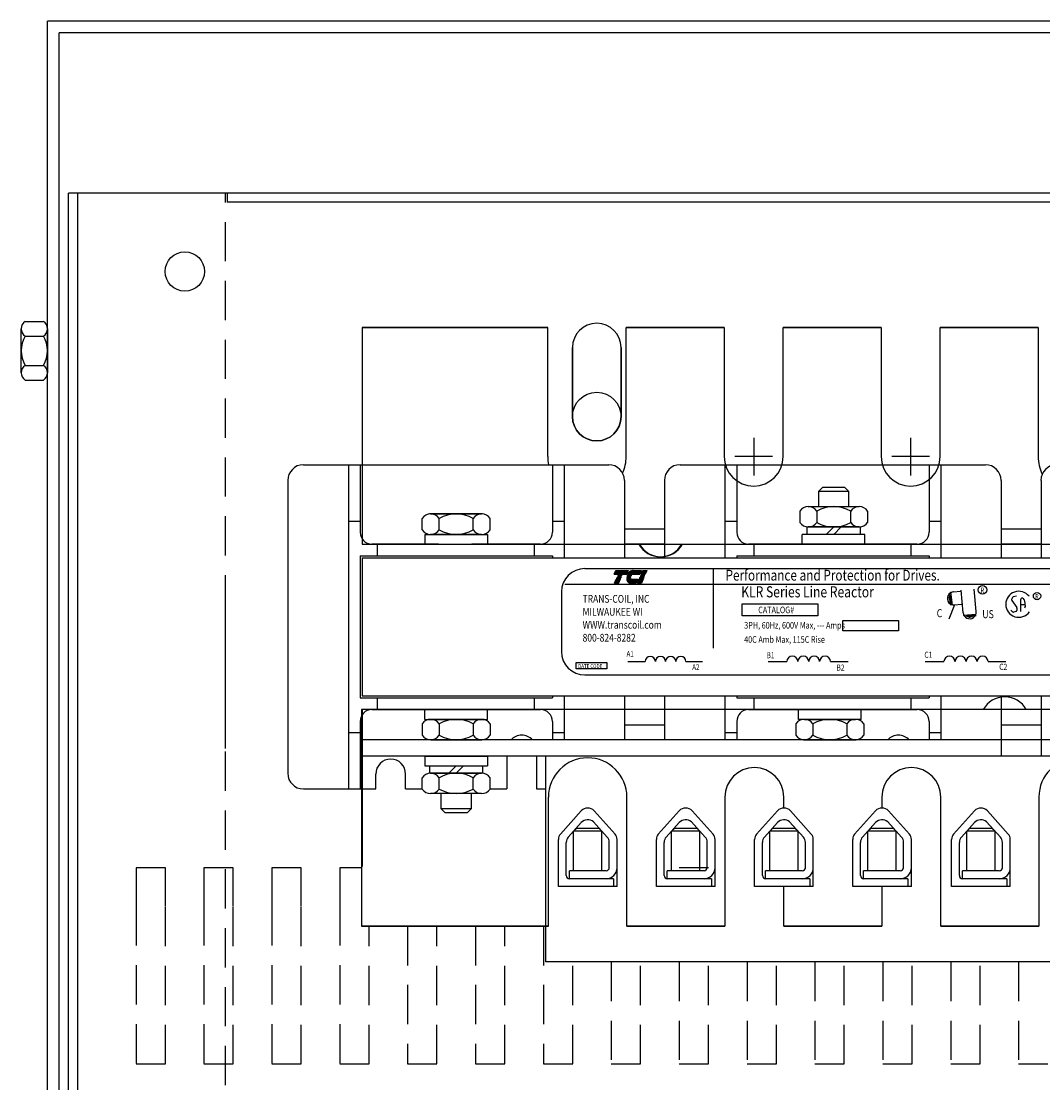
# Model space of a CAD drawing. Extents: x -8.2 to 48.7, y 0.1 to 30.
# Drawn here: x -6.9 to -0.4, y 23.1 to 29.8 of the extents above; entities that cross this region are included whole.
import ezdxf

# ---------------------------------------------------------------- set-up
doc = ezdxf.new("R2010")
doc.units = 0
doc.linetypes.add('HIDDEN', pattern=[0.375, 0.25, -0.125])
doc.layers.get('0').update_dxf_attribs({"linetype": 'CONTINUOUS'})
for name, color, linetype in [('BORDER', 7, 'CONTINUOUS'), ('CABINET', 2, 'CONTINUOUS'), ('HW-OBJ', 7, 'CONTINUOUS'), ('REACTOR', 7, 'CONTINUOUS')]:
    doc.layers.add(name, color=color, linetype=linetype)
doc.styles.add('MASTER', font='romans', dxfattribs={"width": 0.8})
doc.styles.add('STYLE1', font='swissi.ttf', dxfattribs={"width": 0.8})

msp = doc.modelspace()

# ---------------------------------------------------------------- linework, layer by layer
for p, q in [((-2.2969, 26.1357), (-1.8144, 26.1357)), ((-2.2969, 26.0581), (-2.2969, 26.1357)), ((-1.8144, 26.1357), (-1.8144, 26.0581)), ((-1.8144, 26.0581), (-2.2969, 26.0581)), ((-1.656, 26.0279), (-1.3011, 26.0279)), ((-1.656, 25.9632), (-1.656, 26.0279)), ((-1.3011, 26.0279), (-1.3011, 25.9632)), ((-1.3011, 25.9632), (-1.656, 25.9632))]:
    msp.add_line(p, q)
at = {"layer": 'BORDER', "color": 7}
msp.add_circle((-5.8487, 28.2529), 0.125, dxfattribs=at)
at = {"layer": 'CABINET', "color": 7}
for p, q in [((-6.7237, 17.8479), (-6.7237, 29.8479)), ((3.2763, 29.8479), (-6.7237, 29.8479)), ((-6.649, 17.9226), (-6.649, 29.7732)), ((3.2016, 29.7732), (-6.649, 29.7732)), ((3.1413, 28.7529), (-6.5887, 28.7529)), ((3.1413, 28.7529), (-6.5887, 28.7529)), ((-6.5887, 18.9429), (-6.5887, 28.7529)), ((-6.5297, 18.9429), (-6.5297, 28.7529)), ((-5.5787, 28.7529), (-5.5787, 28.6939)), ((2.1313, 28.6939), (-5.5787, 28.6939)), ((-3.3787, 27.7683), (-3.3787, 27.3283)), ((-3.3787, 27.3283), (-3.3787, 27.7683)), ((-3.3787, 27.5783), (-3.3787, 27.7683)), ((-3.0687, 27.7683), (-3.0687, 27.3283)), ((-3.0687, 27.3283), (-3.0687, 27.7683)), ((-3.0687, 27.5783), (-3.0687, 27.7683)), ((-3.3787, 27.5183), (-3.3787, 27.3283)), ((-3.0687, 27.5183), (-3.0687, 27.3283))]:
    msp.add_line(p, q, dxfattribs=at)
at = {"layer": 'CABINET', "color": 7, "linetype": 'HIDDEN'}
for p, q in [((-5.5887, 18.9429), (-5.5887, 28.7529)), ((-6.1594, 24.4526), (-6.1594, 24.2064)), ((-5.9724, 24.4526), (-6.1594, 24.4526)), ((-5.9724, 24.2064), (-5.9724, 24.4526)), ((-5.5398, 24.4526), (-5.7268, 24.4526)), ((-5.7268, 24.4526), (-5.7268, 24.2064)), ((-5.7268, 24.4526), (-5.7268, 24.2064)), ((-5.5398, 24.4526), (-5.7268, 24.4526)), ((-5.5398, 24.2064), (-5.5398, 24.4526)), ((-5.5398, 24.2064), (-5.5398, 24.4526)), ((-5.1072, 24.4526), (-5.2942, 24.4526)), ((-5.2942, 24.4526), (-5.2942, 24.2064)), ((-5.2942, 24.4526), (-5.2942, 24.2064)), ((-5.1072, 24.4526), (-5.2942, 24.4526)), ((-5.1072, 24.2064), (-5.1072, 24.4526)), ((-5.1072, 24.2064), (-5.1072, 24.4526)), ((-4.8617, 24.4526), (-4.8617, 24.2064)), ((-4.7237, 24.4526), (-4.8617, 24.4526)), ((-2.5117, 24.4526), (-2.6987, 24.4526)), ((-6.1594, 24.2064), (-6.1594, 23.2026)), ((-5.9724, 23.2026), (-5.9724, 24.2064)), ((-5.7268, 24.2064), (-5.7268, 23.2026)), ((-5.7268, 24.2064), (-5.7268, 23.2026)), ((-5.5398, 23.2026), (-5.5398, 24.2064)), ((-5.5398, 23.2026), (-5.5398, 24.2064)), ((-5.2942, 24.2064), (-5.2942, 23.2026)), ((-5.2942, 24.2064), (-5.2942, 23.2026)), ((-5.1072, 23.2026), (-5.1072, 24.2064)), ((-5.1072, 23.2026), (-5.1072, 24.2064)), ((-4.8617, 24.2064), (-4.8617, 23.2026)), ((-4.6747, 23.2026), (-4.6747, 24.0808)), ((-4.4291, 24.0808), (-4.4291, 23.2026)), ((-4.4291, 24.0808), (-4.4291, 23.2026)), ((-4.2421, 23.2026), (-4.2421, 24.0808)), ((-4.2421, 23.2026), (-4.2421, 24.0808)), ((-3.9965, 24.0808), (-3.9965, 23.2026)), ((-3.9965, 24.0808), (-3.9965, 23.2026)), ((-3.8095, 23.2026), (-3.8095, 24.0808)), ((-3.8095, 23.2026), (-3.8095, 24.0808)), ((-3.5639, 24.0808), (-3.5639, 23.2026)), ((-3.3769, 23.2026), (-3.3769, 23.8528)), ((-3.1313, 23.8528), (-3.1313, 23.2026)), ((-2.9443, 23.2026), (-2.9443, 23.8528)), ((-2.6987, 23.8528), (-2.6987, 23.2026)), ((-2.6987, 23.8528), (-2.6987, 23.2026)), ((-2.5117, 23.2026), (-2.5117, 23.8528)), ((-2.5117, 23.2026), (-2.5117, 23.8528)), ((-2.2661, 23.8528), (-2.2661, 23.2026)), ((-2.0791, 23.2026), (-2.0791, 23.8528)), ((-1.8335, 23.8528), (-1.8335, 23.2026)), ((-1.6465, 23.2026), (-1.6465, 23.8528)), ((-1.401, 23.8528), (-1.401, 23.2026)), ((-1.214, 23.2026), (-1.214, 23.8528)), ((-0.9684, 23.8528), (-0.9684, 23.2026)), ((-0.9684, 23.8528), (-0.9684, 23.2026)), ((-0.7814, 23.2026), (-0.7814, 23.8528)), ((-0.7814, 23.2026), (-0.7814, 23.8528)), ((-0.5358, 23.8528), (-0.5358, 23.2026)), ((-6.1594, 23.2026), (-5.9724, 23.2026)), ((-5.7268, 23.2026), (-5.5398, 23.2026)), ((-5.7268, 23.2026), (-5.5398, 23.2026)), ((-5.2942, 23.2026), (-5.1072, 23.2026)), ((-5.2942, 23.2026), (-5.1072, 23.2026)), ((-4.8617, 23.2026), (-4.6747, 23.2026)), ((-4.4291, 23.2026), (-4.2421, 23.2026)), ((-4.4291, 23.2026), (-4.2421, 23.2026)), ((-3.9965, 23.2026), (-3.8095, 23.2026)), ((-3.9965, 23.2026), (-3.8095, 23.2026)), ((-3.5639, 23.2026), (-3.3769, 23.2026)), ((-3.1313, 23.2026), (-2.9443, 23.2026)), ((-2.6987, 23.2026), (-2.5117, 23.2026)), ((-2.6987, 23.2026), (-2.5117, 23.2026)), ((-2.2661, 23.2026), (-2.0791, 23.2026)), ((-1.8335, 23.2026), (-1.6465, 23.2026)), ((-1.401, 23.2026), (-1.214, 23.2026)), ((-0.9684, 23.2026), (-0.7814, 23.2026)), ((-0.9684, 23.2026), (-0.7814, 23.2026)), ((-0.5358, 23.2026), (-0.3488, 23.2026))]:
    msp.add_line(p, q, dxfattribs=at)
at = {"layer": 'CABINET', "color": 7, "linetype": 'CONTINUOUS'}
msp.add_line((-5.5887, 25.2129), (-5.5887, 26.2929), dxfattribs=at)
at = {"layer": 'CABINET', "color": 7}
msp.add_circle((-5.8487, 28.2529), 0.125, dxfattribs=at)
for centre, start, end in [((-3.2237, 27.7683), 0, 180), ((-3.2237, 27.3283), 180, 0)]:
    msp.add_arc(centre, 0.155, start, end, dxfattribs=at)
at = {"layer": 'HW-OBJ'}
for p, q in [((-6.8909, 27.6078), (-6.8909, 27.888)), ((-6.8659, 27.9347), (-6.7488, 27.9347)), ((-6.7237, 27.888), (-6.7237, 27.6078)), ((-6.8659, 27.8413), (-6.7488, 27.8413)), ((-6.8659, 27.6545), (-6.7488, 27.6545)), ((-6.8659, 27.5611), (-6.7488, 27.5611))]:
    msp.add_line(p, q, dxfattribs=at)
for centre, radius, start, end in [((-6.8348, 27.888), 0.0561, 123.62643, 236.37357), ((-6.7798, 27.888), 0.0561, 303.62643, 56.37357), ((-6.7041, 27.7479), 0.1868, 150, 210), ((-6.9106, 27.7479), 0.1868, 330, 30), ((-6.8348, 27.6078), 0.0561, 123.62643, 236.37357), ((-6.7798, 27.6078), 0.0561, 303.62643, 56.37357)]:
    msp.add_arc(centre, radius, start, end, dxfattribs=at)
at = {"layer": 'REACTOR', "color": 7}
for p, q in [((-4.7192, 27.8958), (-3.5362, 27.8958)), ((-3.5362, 27.8958), (-4.7192, 27.8958)), ((-4.7192, 27.8958), (-4.7192, 26.5158)), ((-3.5362, 27.0733), (-3.5362, 27.8958)), ((-3.0362, 27.0733), (-3.0362, 27.8958)), ((-2.4112, 27.8958), (-3.0362, 27.8958)), ((-3.0362, 27.8958), (-2.4112, 27.8958)), ((-2.4112, 27.8958), (-2.4112, 27.0733)), ((-2.0362, 27.8958), (-1.4112, 27.8958)), ((-1.4112, 27.8958), (-2.0362, 27.8958)), ((-2.0362, 27.1358), (-2.0362, 27.8958)), ((-1.4112, 27.8958), (-1.4112, 27.0733)), ((-1.0362, 27.8958), (-0.4112, 27.8958)), ((-0.4112, 27.8958), (-1.0362, 27.8958)), ((-1.0362, 27.1358), (-1.0362, 27.8958)), ((-0.4112, 27.8958), (-0.4112, 27.0733)), ((-3.0362, 27.0733), (-3.0362, 27.1983)), ((-2.0362, 27.0733), (-2.0362, 27.1983)), ((-1.0362, 27.0733), (-1.0362, 27.1983)), ((-5.0928, 27.0213), (-3.1478, 27.0213)), ((-5.0917, 27.0213), (-3.1467, 27.0213)), ((-4.8067, 27.0213), (-4.8067, 24.9553)), ((-4.7317, 27.0213), (-4.7317, 26.5908)), ((-3.5067, 27.0213), (-3.5067, 26.5908)), ((-3.4317, 27.0213), (-3.4317, 26.4283)), ((-2.6928, 27.0213), (-0.7478, 27.0213)), ((-2.6917, 27.0213), (-0.7467, 27.0213)), ((-2.4067, 27.0213), (-2.4067, 26.4283)), ((-2.3317, 27.0213), (-2.3317, 26.5908)), ((-1.1067, 27.0213), (-1.1067, 26.5908)), ((-1.0317, 27.0213), (-1.0317, 26.4283)), ((-5.1928, 26.9213), (-5.1928, 25.0553)), ((-3.0478, 26.9213), (-3.0478, 26.4283)), ((-2.7928, 26.9213), (-2.7928, 26.4283)), ((-1.8097, 26.853), (-1.7842, 26.8786)), ((-1.7842, 26.8786), (-1.6453, 26.8786)), ((-1.6453, 26.8786), (-1.6197, 26.853)), ((-0.6478, 26.9213), (-0.6478, 26.4283)), ((-0.3928, 26.9213), (-0.3928, 26.4283)), ((-1.8097, 26.853), (-1.6197, 26.853)), ((-1.8097, 26.7548), (-1.8097, 26.853)), ((-1.6197, 26.853), (-1.6197, 26.7548)), ((-1.9307, 26.7258), (-1.9307, 26.6538)), ((-1.8766, 26.7548), (-1.5518, 26.7548)), ((-1.8225, 26.7258), (-1.8225, 26.6538)), ((-1.606, 26.7258), (-1.606, 26.6538)), ((-1.4977, 26.7258), (-1.4977, 26.6538)), ((-4.8067, 26.6608), (-4.7317, 26.6608)), ((-4.3368, 26.6068), (-4.3368, 26.6788)), ((-3.9518, 26.7078), (-4.2888, 26.7078)), ((-4.2827, 26.7078), (-3.958, 26.7078)), ((-4.2286, 26.6068), (-4.2286, 26.6788)), ((-4.0121, 26.6068), (-4.0121, 26.6788)), ((-3.9038, 26.6068), (-3.9038, 26.6788)), ((-3.5067, 26.6608), (-3.4317, 26.6608)), ((-2.4067, 26.6608), (-2.3317, 26.6608)), ((-1.1067, 26.6608), (-1.0317, 26.6608)), ((-2.7928, 26.6108), (-3.0478, 26.6108)), ((-1.8827, 26.6248), (-1.5457, 26.6248)), ((-1.8827, 26.5778), (-1.8827, 26.6248)), ((-1.5518, 26.6248), (-1.8766, 26.6248)), ((-1.7612, 26.5778), (-1.7142, 26.6248)), ((-1.7142, 26.5778), (-1.6672, 26.6248)), ((-1.5457, 26.6248), (-1.5457, 26.5778)), ((-0.3928, 26.6108), (-0.6478, 26.6108)), ((-4.3203, 26.5778), (-4.3203, 26.5158)), ((-4.3203, 26.5778), (-3.9203, 26.5778)), ((-3.958, 26.5778), (-4.2827, 26.5778)), ((-3.9203, 26.5778), (-3.9203, 26.5158)), ((-1.5147, 26.5778), (-1.9147, 26.5778)), ((-1.9147, 26.5158), (-1.9147, 26.5778)), ((-1.5457, 26.5778), (-1.8827, 26.5778)), ((-1.5147, 26.5158), (-1.5147, 26.5778)), ((-4.7192, 26.5158), (1.2808, 26.5158)), ((-4.7147, 26.5158), (1.2853, 26.5158)), ((-4.2328, 26.5158), (-4.6567, 26.5158)), ((-4.6203, 26.5158), (-3.6203, 26.5158)), ((-4.6203, 26.4408), (-4.6203, 26.5158)), ((-4.3203, 26.5158), (-3.9203, 26.5158)), ((-3.5817, 26.5158), (-4.0192, 26.5158)), ((-4.0078, 26.5158), (-3.5817, 26.5158)), ((-3.6203, 26.4408), (-3.6203, 26.5158)), ((-2.7928, 26.5158), (-3.0478, 26.5158)), ((-1.8328, 26.5158), (-2.2567, 26.5158)), ((-2.2203, 26.5158), (-1.2203, 26.5158)), ((-2.2203, 26.4408), (-2.2203, 26.5158)), ((-1.5147, 26.5158), (-1.9147, 26.5158)), ((-1.1817, 26.5158), (-1.6192, 26.5158)), ((-1.6078, 26.5158), (-1.1817, 26.5158)), ((-1.2203, 26.4408), (-1.2203, 26.5158)), ((-0.3928, 26.5158), (-0.6478, 26.5158)), ((-4.7317, 26.4408), (-3.5067, 26.4408)), ((-4.7317, 26.4408), (-4.7317, 25.5358)), ((-4.7192, 26.4283), (1.2808, 26.4283)), ((-4.7192, 26.4283), (-4.7192, 25.5483)), ((-3.5067, 26.4408), (-3.5067, 26.4283)), ((-2.3317, 26.4408), (-1.1067, 26.4408)), ((-2.3317, 26.4408), (-2.3317, 26.4283)), ((-1.1067, 26.4408), (-1.1067, 26.4283)), ((-3.3, 26.3594), (-0.1388, 26.3594)), ((-3.1125, 26.3234), (-3.1021, 26.3478)), ((-3.0334, 26.3234), (-3.1125, 26.3234)), ((-3.1122, 26.3242), (-3.033, 26.3242)), ((-3.1115, 26.3258), (-3.0324, 26.3258)), ((-3.1109, 26.3273), (-3.0317, 26.3273)), ((-3.1102, 26.3289), (-3.031, 26.3289)), ((-3.1095, 26.3305), (-3.0303, 26.3305)), ((-3.1089, 26.332), (-3.0297, 26.332)), ((-3.1082, 26.3336), (-3.029, 26.3336)), ((-3.1075, 26.3352), (-3.0283, 26.3352)), ((-3.1068, 26.3367), (-3.0277, 26.3367)), ((-3.1062, 26.3383), (-3.027, 26.3383)), ((-3.1055, 26.3399), (-3.0263, 26.3399)), ((-3.1048, 26.3414), (-3.0256, 26.3414)), ((-3.1042, 26.343), (-3.025, 26.343)), ((-3.1035, 26.3446), (-3.0243, 26.3446)), ((-3.1028, 26.3461), (-3.0236, 26.3461)), ((-3.1021, 26.3478), (-3.0229, 26.3478)), ((-3.1021, 26.3477), (-3.023, 26.3477)), ((-3.0885, 26.3168), (-3.0881, 26.3176)), ((-3.0881, 26.3176), (-3.0627, 26.3176)), ((-3.0627, 26.3176), (-3.063, 26.3168)), ((-3.0229, 26.3478), (-3.0334, 26.3234)), ((-3.0292, 26.3176), (-3.0009, 26.3176)), ((-2.9508, 26.3234), (-3.0266, 26.3234)), ((-3.0262, 26.3242), (-2.9504, 26.3242)), ((-3.0253, 26.3258), (-2.9498, 26.3258)), ((-3.0244, 26.3273), (-2.9491, 26.3273)), ((-3.0233, 26.3289), (-2.9484, 26.3289)), ((-3.0222, 26.3305), (-2.9477, 26.3305)), ((-3.0211, 26.332), (-2.9471, 26.332)), ((-3.0198, 26.3336), (-2.9464, 26.3336)), ((-3.0184, 26.3352), (-2.9457, 26.3352)), ((-3.0169, 26.3367), (-2.9451, 26.3367)), ((-3.0153, 26.3383), (-2.9444, 26.3383)), ((-3.0134, 26.3399), (-2.9437, 26.3399)), ((-3.0113, 26.3414), (-2.943, 26.3414)), ((-3.0089, 26.343), (-2.9424, 26.343)), ((-3.006, 26.3446), (-2.9417, 26.3446)), ((-3.0022, 26.3461), (-2.941, 26.3461)), ((-2.995, 26.3477), (-2.9404, 26.3477)), ((-2.9928, 26.3478), (-2.9403, 26.3478)), ((-2.9403, 26.3478), (-2.9508, 26.3234)), ((-2.9436, 26.3168), (-2.9433, 26.3176)), ((-2.9433, 26.3176), (-2.9178, 26.3176)), ((-2.9408, 26.3234), (-2.9304, 26.3478)), ((-2.9154, 26.3234), (-2.9408, 26.3234)), ((-2.9405, 26.3242), (-2.915, 26.3242)), ((-2.9398, 26.3258), (-2.9144, 26.3258)), ((-2.9391, 26.3273), (-2.9137, 26.3273)), ((-2.9385, 26.3289), (-2.913, 26.3289)), ((-2.9378, 26.3305), (-2.9123, 26.3305)), ((-2.9371, 26.332), (-2.9117, 26.332)), ((-2.9364, 26.3336), (-2.911, 26.3336)), ((-2.9358, 26.3352), (-2.9103, 26.3352)), ((-2.9351, 26.3367), (-2.9097, 26.3367)), ((-2.9344, 26.3383), (-2.909, 26.3383)), ((-2.9338, 26.3399), (-2.9083, 26.3399)), ((-2.9331, 26.3414), (-2.9077, 26.3414)), ((-2.9324, 26.343), (-2.907, 26.343)), ((-2.9317, 26.3446), (-2.9063, 26.3446)), ((-2.9311, 26.3461), (-2.9056, 26.3461)), ((-2.9304, 26.3478), (-2.9049, 26.3478)), ((-2.9304, 26.3477), (-2.905, 26.3477)), ((-2.9178, 26.3176), (-2.9182, 26.3168)), ((-2.9049, 26.3478), (-2.9154, 26.3234)), ((-2.4825, 26.3587), (-2.4825, 25.8517)), ((-3.4264, 26.2607), (-0.0076, 26.2607)), ((-3.1098, 26.267), (-3.0994, 26.2914)), ((-3.0844, 26.267), (-3.1098, 26.267)), ((-3.1095, 26.2678), (-3.0841, 26.2678)), ((-3.1088, 26.2694), (-3.0834, 26.2694)), ((-3.1082, 26.2709), (-3.0827, 26.2709)), ((-3.1075, 26.2725), (-3.082, 26.2725)), ((-3.1068, 26.2741), (-3.0814, 26.2741)), ((-3.1061, 26.2756), (-3.0807, 26.2756)), ((-3.1055, 26.2772), (-3.08, 26.2772)), ((-3.1048, 26.2788), (-3.0794, 26.2788)), ((-3.1041, 26.2803), (-3.0787, 26.2803)), ((-3.1035, 26.2819), (-3.078, 26.2819)), ((-3.1028, 26.2835), (-3.0774, 26.2835)), ((-3.1021, 26.285), (-3.0767, 26.285)), ((-3.1014, 26.2866), (-3.076, 26.2866)), ((-3.1008, 26.2882), (-3.0753, 26.2882)), ((-3.1001, 26.2897), (-3.0747, 26.2897)), ((-3.0994, 26.2914), (-3.0739, 26.2914)), ((-3.0994, 26.2913), (-3.074, 26.2913)), ((-3.0969, 26.2972), (-3.0966, 26.298)), ((-3.0715, 26.2972), (-3.0969, 26.2972)), ((-3.0966, 26.298), (-3.0711, 26.298)), ((-3.0941, 26.3037), (-3.0938, 26.3045)), ((-3.0687, 26.3037), (-3.0941, 26.3037)), ((-3.0938, 26.3045), (-3.0683, 26.3045)), ((-3.0913, 26.3103), (-3.0909, 26.3111)), ((-3.0659, 26.3103), (-3.0913, 26.3103)), ((-3.0909, 26.3111), (-3.0655, 26.3111)), ((-3.063, 26.3168), (-3.0885, 26.3168)), ((-3.0739, 26.2914), (-3.0844, 26.267)), ((-3.0711, 26.298), (-3.0715, 26.2972)), ((-3.0683, 26.3045), (-3.0687, 26.3037)), ((-3.0655, 26.3111), (-3.0659, 26.3103)), ((-3.0331, 26.298), (-3.0083, 26.298)), ((-3.0083, 26.2972), (-3.033, 26.2972)), ((-3.0077, 26.3037), (-3.0327, 26.3037)), ((-3.0326, 26.3045), (-3.0075, 26.3045)), ((-3.0325, 26.2914), (-2.9645, 26.2914)), ((-3.0325, 26.2913), (-2.9645, 26.2913)), ((-3.0322, 26.2897), (-2.9652, 26.2897)), ((-3.0319, 26.2882), (-2.9659, 26.2882)), ((-3.0055, 26.3103), (-3.0315, 26.3103)), ((-3.0315, 26.2866), (-2.9665, 26.2866)), ((-3.0313, 26.3111), (-3.0051, 26.3111)), ((-3.0309, 26.285), (-2.9672, 26.285)), ((-3.0304, 26.2835), (-2.9679, 26.2835)), ((-3.0297, 26.2819), (-2.9686, 26.2819)), ((-3.0016, 26.3168), (-3.0295, 26.3168)), ((-3.0289, 26.2803), (-2.9692, 26.2803)), ((-3.028, 26.2788), (-2.9699, 26.2788)), ((-3.027, 26.2772), (-2.9706, 26.2772)), ((-3.0259, 26.2756), (-2.9712, 26.2756)), ((-3.0245, 26.2741), (-2.9719, 26.2741)), ((-3.0229, 26.2725), (-2.9726, 26.2725)), ((-3.0209, 26.2709), (-2.9733, 26.2709)), ((-3.0182, 26.2694), (-2.9739, 26.2694)), ((-3.0141, 26.2678), (-2.9746, 26.2678)), ((-2.9749, 26.267), (-3.0082, 26.267)), ((-2.9645, 26.2914), (-2.9749, 26.267)), ((-2.965, 26.267), (-2.9545, 26.2914)), ((-2.9395, 26.267), (-2.965, 26.267)), ((-2.9646, 26.2678), (-2.9392, 26.2678)), ((-2.964, 26.2694), (-2.9385, 26.2694)), ((-2.9633, 26.2709), (-2.9379, 26.2709)), ((-2.9626, 26.2725), (-2.9372, 26.2725)), ((-2.9619, 26.2741), (-2.9365, 26.2741)), ((-2.9613, 26.2756), (-2.9358, 26.2756)), ((-2.9606, 26.2772), (-2.9352, 26.2772)), ((-2.9599, 26.2788), (-2.9345, 26.2788)), ((-2.9593, 26.2803), (-2.9338, 26.2803)), ((-2.9586, 26.2819), (-2.9332, 26.2819)), ((-2.9579, 26.2835), (-2.9325, 26.2835)), ((-2.9572, 26.285), (-2.9318, 26.285)), ((-2.9566, 26.2866), (-2.9311, 26.2866)), ((-2.9559, 26.2882), (-2.9305, 26.2882)), ((-2.9552, 26.2897), (-2.9298, 26.2897)), ((-2.9546, 26.2913), (-2.9291, 26.2913)), ((-2.9545, 26.2914), (-2.9291, 26.2914)), ((-2.952, 26.2972), (-2.9517, 26.298)), ((-2.9266, 26.2972), (-2.952, 26.2972)), ((-2.9517, 26.298), (-2.9263, 26.298)), ((-2.9492, 26.3037), (-2.9489, 26.3045)), ((-2.9238, 26.3037), (-2.9492, 26.3037)), ((-2.9489, 26.3045), (-2.9235, 26.3045)), ((-2.9464, 26.3103), (-2.9461, 26.3111)), ((-2.921, 26.3103), (-2.9464, 26.3103)), ((-2.9461, 26.3111), (-2.9206, 26.3111)), ((-2.9182, 26.3168), (-2.9436, 26.3168)), ((-2.9291, 26.2914), (-2.9395, 26.267)), ((-2.9263, 26.298), (-2.9266, 26.2972)), ((-2.9235, 26.3045), (-2.9238, 26.3037)), ((-2.9206, 26.3111), (-2.921, 26.3103)), ((-3.4487, 26.2107), (-3.4487, 25.8303)), ((-0.9698, 26.2096), (-0.9593, 26.127)), ((-0.9515, 26.2109), (-0.9063, 26.2148)), ((-0.8897, 26.0778), (-0.9023, 26.2229)), ((-0.8068, 26.085), (-0.8192, 26.2283)), ((-0.5486, 26.1836), (-0.5702, 26.1789)), ((-0.9443, 26.128), (-0.9801, 26.0373)), ((-0.9443, 26.128), (-0.8992, 26.1318)), ((-0.5748, 26.1753), (-0.5806, 26.1628)), ((-0.5799, 26.1561), (-0.5481, 26.1126)), ((-0.5223, 26.0867), (-0.5211, 26.1654)), ((-0.5218, 26.1305), (-0.4951, 26.1308)), ((-0.5099, 26.17), (-0.5032, 26.1635)), ((-0.5014, 26.1604), (-0.4961, 26.1393)), ((-0.4942, 26.1149), (-0.4974, 26.1067)), ((-0.4959, 26.1384), (-0.4937, 26.1181)), ((-0.8892, 26.0618), (-0.8062, 26.069)), ((-0.5742, 26.0844), (-0.5851, 26.0945)), ((-0.553, 26.087), (-0.568, 26.0828)), ((-0.5469, 26.1081), (-0.5482, 26.0927)), ((-3.3545, 25.7204), (-3.3545, 25.7606)), ((-3.3545, 25.7606), (-3.16, 25.7606)), ((-3.16, 25.7204), (-3.3545, 25.7204)), ((-3.16, 25.7606), (-3.16, 25.7204)), ((-3.0255, 25.7671), (-2.9152, 25.7671)), ((-2.6553, 25.7671), (-2.5501, 25.7671)), ((-2.1308, 25.7671), (-2.0125, 25.7671)), ((-1.7341, 25.7671), (-1.6214, 25.7671)), ((-1.1308, 25.7671), (-1.0114, 25.7671)), ((-0.7304, 25.7671), (-0.6166, 25.7671)), ((-3.3, 25.6816), (-0.1388, 25.6816)), ((-4.7317, 25.5358), (-3.5067, 25.5358)), ((-4.7192, 25.5483), (1.2808, 25.5483)), ((-4.6203, 25.4608), (-4.6203, 25.5358)), ((-4.6203, 25.4608), (-4.6203, 25.5358)), ((-3.6203, 25.4608), (-3.6203, 25.5358)), ((-3.6203, 25.4608), (-3.6203, 25.5358)), ((-3.5067, 25.5483), (-3.5067, 25.5358)), ((-3.4317, 25.5483), (-3.4317, 25.2688)), ((-3.0478, 25.5483), (-3.0478, 25.2688)), ((-2.7928, 25.5483), (-2.7928, 25.2688)), ((-2.4067, 25.5483), (-2.4067, 25.2688)), ((-2.3317, 25.5483), (-2.3317, 25.5358)), ((-2.3317, 25.5358), (-1.1067, 25.5358)), ((-2.2203, 25.4608), (-2.2203, 25.5358)), ((-2.2203, 25.4608), (-2.2203, 25.5358)), ((-1.2203, 25.4608), (-1.2203, 25.5358)), ((-1.2203, 25.4608), (-1.2203, 25.5358)), ((-1.1067, 25.5483), (-1.1067, 25.5358)), ((-1.0317, 25.5483), (-1.0317, 25.2688)), ((-0.6478, 25.5483), (-0.6478, 25.1688)), ((-0.3928, 25.5483), (-0.3928, 25.1688)), ((1.2763, 25.4608), (-4.7237, 25.4608)), ((1.2763, 25.4608), (-4.7237, 25.4608)), ((-4.7237, 25.4608), (-4.7237, 24.0808)), ((-4.7237, 25.4608), (-4.7237, 24.2108)), ((-4.7192, 25.4608), (-4.7192, 24.9553)), ((-4.6567, 25.4608), (-3.6203, 25.4608)), ((-4.3192, 25.3988), (-4.3192, 25.4608)), ((-4.3192, 25.4608), (-3.9192, 25.4608)), ((-4.0078, 25.4608), (-3.5817, 25.4608)), ((-3.9192, 25.3988), (-3.9192, 25.4608)), ((-2.7928, 25.4608), (-3.0478, 25.4608)), ((-2.2567, 25.4608), (-1.2203, 25.4608)), ((-1.5385, 25.4608), (-1.9385, 25.4608)), ((-1.9385, 25.3988), (-1.9385, 25.4608)), ((-1.6078, 25.4608), (-1.1817, 25.4608)), ((-1.5385, 25.3988), (-1.5385, 25.4608)), ((-0.3928, 25.4608), (-0.6478, 25.4608)), ((-4.7317, 25.3858), (-4.7317, 24.9553)), ((-4.3192, 25.3988), (-3.9192, 25.3988)), ((-3.9568, 25.3988), (-4.2816, 25.3988)), ((-3.5067, 25.3858), (-3.5067, 25.2688)), ((-2.3317, 25.3858), (-2.3317, 25.2688)), ((-1.5385, 25.3988), (-1.9385, 25.3988)), ((-1.9009, 25.3988), (-1.5762, 25.3988)), ((-1.1067, 25.3858), (-1.1067, 25.2688)), ((-4.8067, 25.3158), (-4.7317, 25.3158)), ((-4.3357, 25.3698), (-4.3357, 25.2978)), ((-4.2275, 25.3698), (-4.2275, 25.2978)), ((-4.011, 25.3698), (-4.011, 25.2978)), ((-3.9027, 25.3698), (-3.9027, 25.2978)), ((-3.5067, 25.3158), (-3.4317, 25.3158)), ((-2.7928, 25.3608), (-3.0478, 25.3608)), ((-2.4067, 25.3158), (-2.3317, 25.3158)), ((-1.955, 25.3698), (-1.955, 25.2978)), ((-1.8468, 25.3698), (-1.8468, 25.2978)), ((-1.6303, 25.3698), (-1.6303, 25.2978)), ((-1.522, 25.3698), (-1.522, 25.2978)), ((-1.1067, 25.3158), (-1.0317, 25.3158)), ((-0.3928, 25.3608), (-0.6478, 25.3608)), ((1.2808, 25.2688), (-4.7192, 25.2688)), ((-4.7192, 25.1648), (-4.7192, 25.2688)), ((-3.9507, 25.2688), (-4.2877, 25.2688)), ((-4.2816, 25.2688), (-3.9568, 25.2688)), ((-1.907, 25.2688), (-1.57, 25.2688)), ((-1.5762, 25.2688), (-1.9009, 25.2688)), ((1.2808, 25.1648), (-4.7192, 25.1648)), ((-4.3192, 25.1648), (-4.3192, 25.1028)), ((-4.3192, 25.1648), (-3.9192, 25.1648)), ((-4.3192, 25.1028), (-3.9192, 25.1028)), ((-4.2882, 25.0558), (-4.2882, 25.1028)), ((-4.2882, 25.1028), (-3.9512, 25.1028)), ((-4.1197, 25.1028), (-4.1667, 25.0558)), ((-4.0727, 25.1028), (-4.1197, 25.0558)), ((-3.9512, 25.1028), (-3.9512, 25.0558)), ((-3.9192, 25.1648), (-3.9192, 25.1028)), ((-3.7967, 25.1648), (-3.7967, 24.9553)), ((-3.6067, 25.1648), (-3.6067, 24.9553)), ((0.1108, 25.1648), (-3.5492, 25.1648)), ((-4.6317, 24.9553), (-4.6317, 25.0503)), ((-4.4417, 24.9553), (-4.4417, 25.0503)), ((-3.9512, 25.0558), (-4.2882, 25.0558)), ((-4.2821, 25.0558), (-3.9574, 25.0558)), ((-4.3362, 24.9548), (-4.3362, 25.0268)), ((-4.228, 24.9548), (-4.228, 25.0268)), ((-4.0115, 24.9548), (-4.0115, 25.0268)), ((-3.9032, 24.9548), (-3.9032, 25.0268)), ((-5.0928, 24.9553), (-4.6328, 24.9553)), ((-5.0917, 24.9553), (-4.6317, 24.9553)), ((-4.7192, 24.9553), (-4.7192, 24.4608)), ((-4.4428, 24.9553), (-4.3357, 24.9553)), ((-4.4417, 24.9553), (-4.3441, 24.9553)), ((-3.9574, 24.9258), (-4.2821, 24.9258)), ((-4.2142, 24.8276), (-4.2142, 24.9258)), ((-4.0242, 24.9258), (-4.0242, 24.8276)), ((-3.9027, 24.9553), (-3.7967, 24.9553)), ((-3.8873, 24.9553), (-3.7978, 24.9553)), ((-3.6078, 24.9553), (-3.5492, 24.9553)), ((-3.6067, 24.9553), (-3.5618, 24.9553)), ((-3.5317, 24.0808), (-3.5317, 24.9033)), ((-3.0317, 24.0808), (-3.0317, 24.9033)), ((-2.4067, 24.9033), (-2.4067, 24.7783)), ((-2.0317, 24.8328), (-2.0317, 24.9033)), ((-1.4067, 24.9033), (-1.4067, 24.8328)), ((-1.0317, 24.0808), (-1.0317, 24.9033)), ((-0.4067, 24.9033), (-0.4067, 24.0808)), ((-0.4067, 24.9033), (-0.4067, 24.7783)), ((-2.4067, 24.8408), (-2.4067, 24.0808)), ((-1.4067, 24.8408), (-1.4067, 24.8328)), ((-4.1887, 24.802), (-4.2142, 24.8276)), ((-4.0242, 24.8276), (-4.2142, 24.8276)), ((-4.0498, 24.802), (-4.1887, 24.802)), ((-4.0242, 24.8276), (-4.0498, 24.802)), ((-3.4556, 24.667), (-3.3228, 24.816)), ((-3.1069, 24.667), (-3.2396, 24.816)), ((-2.8316, 24.667), (-2.6988, 24.816)), ((-2.4829, 24.667), (-2.6156, 24.816)), ((-2.2056, 24.667), (-2.0728, 24.816)), ((-1.8569, 24.667), (-1.9896, 24.816)), ((-1.5806, 24.667), (-1.4478, 24.816)), ((-1.2319, 24.667), (-1.3646, 24.816)), ((-0.9506, 24.667), (-0.8178, 24.816)), ((-0.6019, 24.667), (-0.7346, 24.816)), ((-3.4056, 24.648), (-3.3221, 24.7416)), ((-3.3712, 24.6853), (-3.3512, 24.7053)), ((-3.3512, 24.7053), (-3.2112, 24.7053)), ((-3.1569, 24.648), (-3.2447, 24.7465)), ((-3.1912, 24.6853), (-3.2112, 24.7053)), ((-2.7816, 24.648), (-2.6981, 24.7416)), ((-2.7472, 24.6853), (-2.7272, 24.7053)), ((-2.7272, 24.7053), (-2.5872, 24.7053)), ((-2.5329, 24.648), (-2.6207, 24.7465)), ((-2.5672, 24.6853), (-2.5872, 24.7053)), ((-2.1556, 24.648), (-2.0721, 24.7416)), ((-2.1212, 24.6853), (-2.1012, 24.7053)), ((-2.1012, 24.7053), (-1.9612, 24.7053)), ((-1.9069, 24.648), (-1.9947, 24.7465)), ((-1.9412, 24.6853), (-1.9612, 24.7053)), ((-1.5306, 24.648), (-1.4471, 24.7416)), ((-1.4962, 24.6853), (-1.4762, 24.7053)), ((-1.4762, 24.7053), (-1.3362, 24.7053)), ((-1.2819, 24.648), (-1.3697, 24.7465)), ((-1.3162, 24.6853), (-1.3362, 24.7053)), ((-0.9006, 24.648), (-0.8171, 24.7416)), ((-0.8662, 24.6853), (-0.8462, 24.7053)), ((-0.8462, 24.7053), (-0.7062, 24.7053)), ((-0.6519, 24.648), (-0.7397, 24.7465)), ((-0.6862, 24.6853), (-0.7062, 24.7053)), ((-3.4682, 24.3328), (-3.4682, 24.6338)), ((-3.3712, 24.4328), (-3.3712, 24.6853)), ((-3.1912, 24.6853), (-3.3712, 24.6853)), ((-3.1912, 24.4328), (-3.1912, 24.6853)), ((-3.0942, 24.3328), (-3.0942, 24.6338)), ((-2.8442, 24.3328), (-2.8442, 24.6338)), ((-2.7472, 24.4328), (-2.7472, 24.6853)), ((-2.5672, 24.6853), (-2.7472, 24.6853)), ((-2.5672, 24.4328), (-2.5672, 24.6853)), ((-2.4702, 24.3328), (-2.4702, 24.6338)), ((-2.2182, 24.3328), (-2.2182, 24.6338)), ((-2.1212, 24.4328), (-2.1212, 24.6853)), ((-1.9412, 24.6853), (-2.1212, 24.6853)), ((-1.9412, 24.4328), (-1.9412, 24.6853)), ((-1.8442, 24.3328), (-1.8442, 24.6338)), ((-1.5932, 24.3328), (-1.5932, 24.6338)), ((-1.4962, 24.4328), (-1.4962, 24.6853)), ((-1.3162, 24.6853), (-1.4962, 24.6853)), ((-1.3162, 24.4328), (-1.3162, 24.6853)), ((-1.2192, 24.3328), (-1.2192, 24.6338)), ((-0.9632, 24.3328), (-0.9632, 24.6338)), ((-0.8662, 24.4328), (-0.8662, 24.6853)), ((-0.6862, 24.6853), (-0.8662, 24.6853)), ((-0.6862, 24.4328), (-0.6862, 24.6853)), ((-0.5892, 24.3328), (-0.5892, 24.6338)), ((-3.4182, 24.4028), (-3.4182, 24.6147)), ((-3.1442, 24.4528), (-3.1442, 24.6147)), ((-2.7942, 24.4028), (-2.7942, 24.6147)), ((-2.5202, 24.4528), (-2.5202, 24.6147)), ((-2.1682, 24.4028), (-2.1682, 24.6147)), ((-1.8942, 24.4528), (-1.8942, 24.6147)), ((-1.5432, 24.4028), (-1.5432, 24.6147)), ((-1.2692, 24.4528), (-1.2692, 24.6147)), ((-0.9132, 24.4028), (-0.9132, 24.6147)), ((-0.6392, 24.4528), (-0.6392, 24.6147)), ((-3.3982, 24.3828), (-3.3982, 24.4328)), ((-3.1642, 24.4328), (-3.3982, 24.4328)), ((-2.7742, 24.3828), (-2.7742, 24.4328)), ((-2.5402, 24.4328), (-2.7742, 24.4328)), ((-2.1482, 24.3828), (-2.1482, 24.4328)), ((-1.9142, 24.4328), (-2.1482, 24.4328)), ((-1.5232, 24.3828), (-1.5232, 24.4328)), ((-1.2892, 24.4328), (-1.5232, 24.4328)), ((-0.8932, 24.3828), (-0.8932, 24.4328)), ((-0.6592, 24.4328), (-0.8932, 24.4328)), ((-3.1167, 24.3828), (-3.3982, 24.3828)), ((-3.1167, 24.3828), (-3.1167, 24.3328)), ((-2.4927, 24.3828), (-2.7742, 24.3828)), ((-2.4927, 24.3828), (-2.4927, 24.3328)), ((-1.8667, 24.3828), (-2.1482, 24.3828)), ((-1.8667, 24.3828), (-1.8667, 24.3328)), ((-1.2417, 24.3828), (-1.5232, 24.3828)), ((-1.2417, 24.3828), (-1.2417, 24.3328)), ((-0.6117, 24.3828), (-0.8932, 24.3828)), ((-0.6117, 24.3828), (-0.6117, 24.3328)), ((-3.0942, 24.3328), (-3.4682, 24.3328)), ((-2.4702, 24.3328), (-2.8442, 24.3328)), ((-1.8442, 24.3328), (-2.2182, 24.3328)), ((-2.0317, 24.0808), (-2.0317, 24.3328)), ((-1.2192, 24.3328), (-1.5932, 24.3328)), ((-1.4067, 24.3328), (-1.4067, 24.0808)), ((-0.5892, 24.3328), (-0.9632, 24.3328)), ((-3.5317, 24.0808), (-4.7237, 24.0808)), ((-4.7237, 24.0808), (-3.5317, 24.0808)), ((-2.4067, 24.0808), (-3.0317, 24.0808)), ((-3.0317, 24.0808), (-2.4067, 24.0808)), ((-1.4067, 24.0808), (-2.0317, 24.0808)), ((-2.0317, 24.0808), (-1.4067, 24.0808)), ((-1.0317, 24.0808), (-0.4067, 24.0808)), ((-0.4067, 24.0808), (-1.0317, 24.0808)), ((0.1108, 23.8528), (-3.5492, 23.8528))]:
    msp.add_line(p, q, dxfattribs=at)
at = {"layer": 'REACTOR', "color": 7, "linetype": 'CONTINUOUS'}
for p, q in [((-2.2237, 27.1933), (-2.2237, 26.9533)), ((-2.2237, 27.1933), (-2.2237, 26.9533)), ((-1.2237, 27.1933), (-1.2237, 26.9533)), ((-1.2237, 27.1933), (-1.2237, 26.9533)), ((-2.1038, 27.0733), (-2.3437, 27.0733)), ((-1.1038, 27.0733), (-1.3437, 27.0733)), ((-3.5492, 23.8528), (-3.5492, 25.1648))]:
    msp.add_line(p, q, dxfattribs=at)
at = {"layer": 'REACTOR', "color": 7}
for centre, radius in [((-3.2237, 27.3283), 0.155), ((-0.766, 26.2242), 0.0275), ((-0.4185, 26.1846), 0.0233)]:
    msp.add_circle(centre, radius, dxfattribs=at)
for centre, radius, start, end in [((-3.2862, 27.0733), 0.25, 180, 192.00517), ((-3.2862, 27.0733), 0.25, 335.11041, 0), ((-2.2237, 27.0733), 0.1875, 180, 0), ((-1.2237, 27.0733), 0.1875, 180, 0), ((-0.1612, 27.0733), 0.25, 180, 206.3837), ((-5.0928, 26.9213), 0.1, 90, 180), ((-3.1478, 26.9213), 0.1, 0, 90), ((-2.6928, 26.9213), 0.1, 90, 180), ((-0.7478, 26.9213), 0.1, 0, 90), ((-0.2939, 26.9213), 0.1, 90, 180), ((-1.8766, 26.6898), 0.065, 33.62643, 146.37357), ((-1.7142, 26.5383), 0.2165, 60, 120), ((-1.5518, 26.6898), 0.065, 33.62643, 146.37357), ((-4.2827, 26.6428), 0.065, 33.62643, 146.37357), ((-4.1203, 26.4913), 0.2165, 60, 120), ((-3.958, 26.6428), 0.065, 33.62643, 146.37357), ((-4.6567, 26.5908), 0.075, 180, 270), ((-4.2827, 26.6428), 0.065, 213.62643, 326.37357), ((-4.1203, 26.7943), 0.2165, 240, 300), ((-3.958, 26.6428), 0.065, 213.62643, 326.37357), ((-3.5817, 26.5908), 0.075, 270, 0), ((-2.2567, 26.5908), 0.075, 180, 270), ((-1.8766, 26.6898), 0.065, 213.62643, 326.37357), ((-1.7142, 26.8413), 0.2165, 240, 300), ((-1.5518, 26.6898), 0.065, 213.62643, 326.37357), ((-1.1817, 26.5908), 0.075, 270, 0), ((-2.8191, 26.5908), 0.1562, 208.6854, 331.3146), ((-2.8146, 26.5908), 0.1562, 208.6854, 331.3146), ((-3.3, 26.2107), 0.1487, 90, 180), ((-2.9757, 26.2968), 0.0575, 158.70851, 159.56241), ((-2.9757, 26.2968), 0.0575, 139.94358, 152.40559), ((-2.9863, 26.3057), 0.0436, 120.61393, 139.94358), ((-2.9916, 26.3147), 0.0332, 96.32041, 120.61393), ((-2.9757, 26.2968), 0.0328, 140.43542, 142.2281), ((-2.9928, 26.3254), 0.0224, 90.01577, 96.33618), ((-2.9894, 26.2983), 0.0436, 180.42247, 181.47418), ((-2.9894, 26.2983), 0.0436, 171.78453, 172.84562), ((-2.9894, 26.2983), 0.0436, 189.07012, 192.98889), ((-2.9996, 26.296), 0.0332, 192.98889, 217.28241), ((-2.9757, 26.2968), 0.0575, 165.57631, 166.39869), ((-3.0082, 26.2894), 0.0224, 217.28241, 246.80141), ((-3.0082, 26.2894), 0.0224, 246.80141, 270), ((-2.9894, 26.2983), 0.0189, 180.97479, 183.40293), ((-2.9757, 26.2968), 0.0328, 166.2948, 167.7312), ((-2.9757, 26.2968), 0.0328, 154.0914, 155.63746), ((-2.9757, 26.2968), 0.0312, 156.80141, 157.47887), ((-0.9485, 26.1695), 0.0416, 97.23567, 277.23567), ((-0.9479, 26.1694), 0.0416, 94.89919, 274.89919), ((-0.5347, 26.1318), 0.0829, 38.18229, 180), ((-0.5347, 26.1318), 0.0829, 180, 324.62061), ((-0.5746, 26.16), 0.00658, 155.20792, 216.15065), ((-0.5689, 26.1725), 0.00658, 102.16231, 155.20792), ((-0.5145, 26.1653), 0.00658, 45.76631, 179.10877), ((-0.5078, 26.1588), 0.00658, 14.04675, 45.76631), ((-0.5025, 26.1377), 0.00658, 6.20823, 14.04675), ((-0.5003, 26.1174), 0.00658, 338.18324, 6.20823), ((-0.8482, 26.0814), 0.0416, 184.96603, 4.96603), ((-0.5697, 26.0892), 0.00658, 227.14328, 285.44978), ((-0.5548, 26.0933), 0.00658, 285.44978, 355.02645), ((-0.5534, 26.1087), 0.00658, 355.02645, 36.15065), ((-3.3, 25.8303), 0.1487, 180, 270), ((-2.8827, 25.7668), 0.0325, 0.63732, 179.36268), ((-2.8177, 25.7668), 0.0325, 0.63732, 179.36268), ((-2.7528, 25.7668), 0.0325, 0.63732, 179.36268), ((-2.6878, 25.7668), 0.0325, 0.63732, 179.36268), ((-1.9777, 25.7667), 0.0348, 0.63732, 179.36268), ((-1.9081, 25.7667), 0.0348, 0.63732, 179.36268), ((-1.8385, 25.7667), 0.0348, 0.63732, 179.36268), ((-1.7689, 25.7667), 0.0348, 0.63732, 179.36268), ((-0.9763, 25.7667), 0.0351, 0.63732, 179.36268), ((-0.906, 25.7667), 0.0351, 0.63732, 179.36268), ((-0.8358, 25.7667), 0.0351, 0.63732, 179.36268), ((-0.7655, 25.7667), 0.0351, 0.63732, 179.36268), ((-0.6238, 25.3858), 0.1562, 28.6854, 151.3146), ((-0.6238, 25.3858), 0.1562, 28.6854, 151.3146), ((-4.6567, 25.3858), 0.075, 90, 180), ((-3.5817, 25.3858), 0.075, 0, 90), ((-2.2567, 25.3858), 0.075, 90, 180), ((-1.1817, 25.3858), 0.075, 0, 90), ((-4.2816, 25.3338), 0.065, 33.62643, 146.37357), ((-4.1192, 25.1823), 0.2165, 60, 120), ((-3.9568, 25.3338), 0.065, 33.62643, 146.37357), ((-1.9009, 25.3338), 0.065, 33.62643, 146.37357), ((-1.7385, 25.1823), 0.2165, 60, 120), ((-1.5762, 25.3338), 0.065, 33.62643, 146.37357), ((-4.2816, 25.3338), 0.065, 213.62643, 326.37357), ((-4.1192, 25.4853), 0.2165, 240, 300), ((-3.9568, 25.3338), 0.065, 213.62643, 326.37357), ((-3.7017, 25.2028), 0.095, 43.98607, 136.01393), ((-1.9009, 25.3338), 0.065, 213.62643, 326.37357), ((-1.7385, 25.4853), 0.2165, 240, 300), ((-1.5762, 25.3338), 0.065, 213.62643, 326.37357), ((-1.3017, 25.2028), 0.095, 43.98607, 136.01393), ((-4.5367, 25.0503), 0.095, 0, 180), ((-3.2817, 24.9033), 0.25, 0, 180), ((-0.1567, 24.9033), 0.25, 0, 180), ((-5.0928, 25.0553), 0.1, 180, 270), ((-4.2821, 24.9908), 0.065, 33.62643, 146.37357), ((-4.1197, 24.8393), 0.2165, 60, 120), ((-3.9574, 24.9908), 0.065, 33.62643, 146.37357), ((-2.2192, 24.9033), 0.1875, 0, 180), ((-1.2192, 24.9033), 0.1875, 0, 180), ((-4.2821, 24.9908), 0.065, 213.62643, 326.37357), ((-4.1197, 25.1423), 0.2165, 240, 300), ((-3.9574, 24.9908), 0.065, 213.62643, 326.37357), ((-3.2812, 24.7728), 0.06, 46.0927, 133.9073), ((-2.6572, 24.7728), 0.06, 46.0927, 133.9073), ((-2.0312, 24.7728), 0.06, 46.0927, 133.9073), ((-1.4062, 24.7728), 0.06, 46.0927, 133.9073), ((-0.7762, 24.7728), 0.06, 46.0927, 133.9073), ((-3.2805, 24.6984), 0.06, 53.33302, 133.9073), ((-2.6565, 24.6984), 0.06, 53.33302, 133.9073), ((-2.0305, 24.6984), 0.06, 53.33302, 133.9073), ((-1.4055, 24.6984), 0.06, 53.33302, 133.9073), ((-0.7755, 24.6984), 0.06, 53.33302, 133.9073), ((-3.4182, 24.6338), 0.05, 138.30788, 180), ((-3.3682, 24.6147), 0.05, 138.30788, 180), ((-3.1942, 24.6147), 0.05, 0, 41.69212), ((-3.1442, 24.6338), 0.05, 0, 41.69212), ((-2.7942, 24.6338), 0.05, 138.30788, 180), ((-2.7442, 24.6147), 0.05, 138.30788, 180), ((-2.5702, 24.6147), 0.05, 0, 41.69212), ((-2.5202, 24.6338), 0.05, 0, 41.69212), ((-2.1682, 24.6338), 0.05, 138.30788, 180), ((-2.1182, 24.6147), 0.05, 138.30788, 180), ((-1.9442, 24.6147), 0.05, 0, 41.69212), ((-1.8942, 24.6338), 0.05, 0, 41.69212), ((-1.5432, 24.6338), 0.05, 138.30788, 180), ((-1.4932, 24.6147), 0.05, 138.30788, 180), ((-1.3192, 24.6147), 0.05, 0, 41.69212), ((-1.2692, 24.6338), 0.05, 0, 41.69212), ((-0.9132, 24.6338), 0.05, 138.30788, 180), ((-0.8632, 24.6147), 0.05, 138.30788, 180), ((-0.6892, 24.6147), 0.05, 0, 41.69212), ((-0.6392, 24.6338), 0.05, 0, 41.69212), ((-3.1642, 24.4528), 0.07, 270, 0), ((-3.1642, 24.4528), 0.02, 270, 0), ((-2.5402, 24.4528), 0.07, 270, 0), ((-2.5402, 24.4528), 0.02, 270, 0), ((-1.9142, 24.4528), 0.07, 270, 0), ((-1.9142, 24.4528), 0.02, 270, 0), ((-1.2892, 24.4528), 0.02, 270, 0), ((-1.2892, 24.4528), 0.07, 270, 0), ((-0.6592, 24.4528), 0.07, 270, 0), ((-0.6592, 24.4528), 0.02, 270, 0), ((-0.4078, 24.4608), 0.000539, 180, 0), ((-3.3982, 24.4028), 0.02, 180, 270), ((-2.7742, 24.4028), 0.02, 180, 270), ((-2.1482, 24.4028), 0.02, 180, 270), ((-1.5232, 24.4028), 0.02, 180, 270), ((-0.8932, 24.4028), 0.02, 180, 270)]:
    msp.add_arc(centre, radius, start, end, dxfattribs=at)
for points in [[(-0.9763, 26.1895), (-0.9748, 26.1473), (-0.9828, 26.17)], [(-0.9762, 26.1935), (-0.9747, 26.1512), (-0.9826, 26.1739)], [(-0.9753, 26.1899), (-0.9738, 26.1476), (-0.9817, 26.1703)], [(-0.9575, 26.1261), (-0.9768, 26.2095), (-0.9735, 26.1263)], [(-0.9687, 26.205), (-0.9671, 26.1628), (-0.9751, 26.1855)], [(-0.9681, 26.1974), (-0.9733, 26.1931), (-0.9617, 26.144)], [(-0.8052, 26.0708), (-0.8893, 26.0548), (-0.8061, 26.0548)], [(-0.8846, 26.0627), (-0.8423, 26.0626), (-0.8653, 26.0555)], [(-0.8769, 26.063), (-0.8728, 26.0576), (-0.8233, 26.0672)], [(-0.8733, 26.0547), (-0.831, 26.0546), (-0.854, 26.0475)], [(-0.8697, 26.0555), (-0.8274, 26.0553), (-0.8504, 26.0483)], [(-0.8694, 26.0544), (-0.8271, 26.0543), (-0.8501, 26.0472)], [(-0.8677, 26.0519), (-0.8254, 26.0517), (-0.8484, 26.0447)], [(-0.8632, 26.0547), (-0.8209, 26.0546), (-0.8439, 26.0475)]]:
    msp.add_solid(points, dxfattribs=at)

# ---------------------------------------------------------------- texts
at = {"style": 'MASTER', "width": 0.8}
for s, height, p in [('KLR Series Line Reactor', 0.070736, (-2.3034, 26.1761)), ('CATALOG#', 0.04213, (-2.1947, 26.0752)), ('3PH, 60Hz, 600V Max, --- Amps', 0.042134, (-2.2842, 25.9772)), ('40C Amb Max, 115C Rise', 0.042134, (-2.2846, 25.8865))]:
    msp.add_text(s, height=height, dxfattribs=at).set_placement(p)
at = {"layer": 'REACTOR', "color": 7, "width": 0.8}
for s, height, style, p in [('Performance and Protection for Drives.', 0.068829, 'STYLE1', (-2.4032, 26.2831)), ('TRANS-COIL, INC', 0.049561, 'MASTER', (-3.314, 26.1418)), ('R ', 0.03717, 'MASTER', (-0.7799, 26.2017)), ('R ', 0.03144, 'MASTER', (-0.4302, 26.1656)), ('MILWAUKEE WI', 0.049561, 'MASTER', (-3.314, 26.0592)), ('C', 0.0513, 'STYLE1', (-1.0577, 26.0495)), ('US', 0.05132, 'STYLE1', (-0.7674, 26.0434)), ('WWW.transcoil.com', 0.049561, 'MASTER', (-3.314, 25.9766)), ('800-824-8282', 0.049561, 'MASTER', (-3.314, 25.894)), ('A1', 0.03621, 'MASTER', (-3.034, 25.7987)), ('B1', 0.0388, 'MASTER', (-2.1422, 25.788)), ('C1', 0.03916, 'MASTER', (-1.1362, 25.7909)), ('DATE CODE', 0.02623, 'MASTER', (-3.3423, 25.7247)), ('A2', 0.03621, 'MASTER', (-2.6153, 25.7133)), ('B2', 0.0388, 'MASTER', (-1.6964, 25.7091)), ('C2', 0.03916, 'MASTER', (-0.6592, 25.714))]:
    msp.add_text(s, height=height, dxfattribs=dict(at, style=style)).set_placement(p)

doc.saveas('drawing.dxf')
